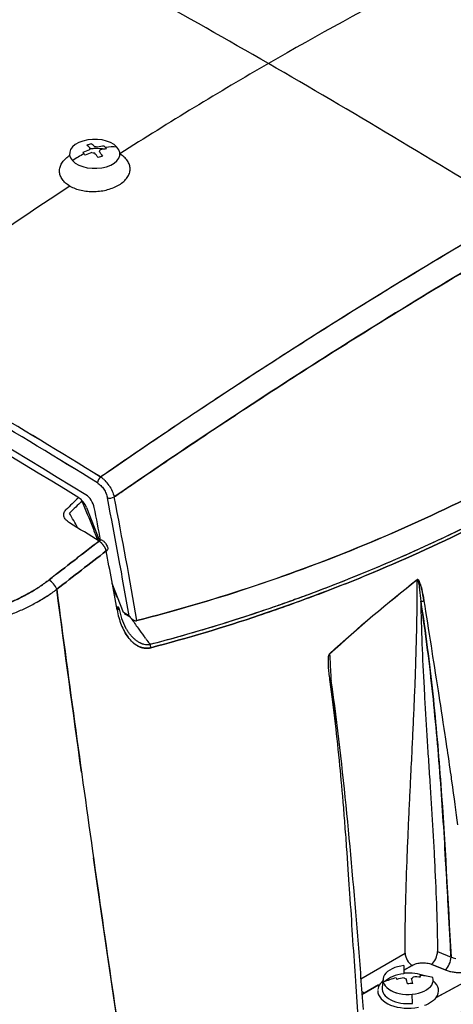
# Model space of a CAD drawing. Units: millimetres. Extents: x 0 to 15750, y 0 to 22275.
# Drawn here: x 3014 to 3100, y 11857 to 12052 of the extents above; entities that cross this region are included whole.
import ezdxf

# ---------------------------------------------------------------- set-up
doc = ezdxf.new("R2010")
doc.units = ezdxf.units.MM
doc.header["$LTSCALE"] = 75
doc.layers.add('Sichtbar (ISO)', color=7, linetype='Continuous', lineweight=25)

msp = doc.modelspace()

# ---------------------------------------------------------------- linework, layer by layer
at = {"layer": 'Sichtbar (ISO)'}
for p, q in [((3027.52, 11955.17), (3030.08, 11948.56)), ((3030.13, 11948.44), (3030.13, 11948.44)), ((3034.86, 11934.39), (3032.62, 11940.17)), ((3035.94, 11933.76), (3034.86, 11934.39)), ((3036.12, 11933.52), (3035.03, 11934.15)), ((3075.97, 11918.15), (3075.97, 11918.15)), ((3081.68, 11862.07), (3090.42, 11867.11)), ((3081.68, 11862.07), (3090.42, 11867.11)), ((3096.81, 11867.44), (3099.49, 11866.35)), ((3096.81, 11867.44), (3099.49, 11866.35)), ((3090.2, 11864.66), (3090.17, 11863.06)), ((3090.18, 11863.76), (3091.83, 11864.71)), ((3091.83, 11864.71), (3090.18, 11863.76)), ((3095.67, 11864.9), (3098.35, 11863.82)), ((3098.35, 11863.82), (3095.67, 11864.9)), ((3082.36, 11859.24), (3085.16, 11860.86)), ((3085.16, 11860.86), (3082.36, 11859.24)), ((3086.07, 11862.01), (3085.88, 11860.31)), ((3091.88, 11857.19), (3091.85, 11859))]:
    msp.add_line(p, q, dxfattribs=at)
for centre, major_axis, ratio, start_param, end_param in [((3063.45, 10409.85), (-1000, 1732.05), 0.57735, 5.497787, 5.532564), ((3063.45, 10409.85), (-1000, 1732.05), 0.57735, 5.497787, 5.532564), ((3083.81, 11725.82), (-355.62, -341.98), 0.540706, 4.210425, 4.283731), ((3083.81, 11725.82), (-355.62, -341.98), 0.540706, 4.210425, 4.283731), ((3043.08, 11702.3), (355.64, 371.6), 0.497471, 1.040609, 1.113803), ((3043.08, 11702.3), (355.64, 371.6), 0.497471, 1.040609, 1.113803), ((3063.45, 10409.85), (1000, -1732.05), 0.57735, 2.321418, 2.356194), ((3063.45, 10409.85), (1000, -1732.05), 0.57735, 2.321418, 2.356194), ((3029.15, 12025.01), (-4.97, 0), 0.57735, 3.628034, 6.769626), ((3029.15, 12025.01), (4.97, 0), 0.57735, 3.628034, 6.769626), ((3028.91, 12015.61), (9.46, 8.66), 0.721785, 1.057679, 1.173561), ((3030.61, 12015.02), (2.67, 12.06), 0.903562, 0.429841, 0.513248), ((3028.7, 12015.2), (-3.75, 12.27), 0.381698, 5.679545, 5.795428), ((3029.15, 12025.79), (-1.05, 0), 0.57735, 5.713669, 6.254787), ((3029.61, 12015.48), (3.75, -12.27), 0.381698, 2.537953, 2.653835), ((3029.15, 12025.79), (1.05, 0), 0.57735, 1.00128, 1.542398), ((3028.91, 12015.61), (9.46, 8.66), 0.721785, 0.799726, 0.915608), ((3029.15, 12025.79), (1.05, 0), 0.57735, 5.713669, 6.254787), ((3029.39, 12015.08), (-9.46, -8.66), 0.721785, 3.941318, 4.057201), ((3026.39, 12015.77), (-1.89, -12.21), 0.599207, 2.694162, 2.735865), ((3029.15, 12015.34), (9.47, 8.67), 0.721785, 0.589309, 0.799498), ((3029.15, 12015.34), (-9.47, -8.67), 0.721785, 3.730902, 3.941091), ((3026.39, 12015.77), (-1.89, -12.21), 0.599207, 2.652458, 2.694162), ((3029.15, 12015.34), (9.47, 8.67), 0.721785, 1.173789, 1.383977), ((3029.15, 12015.34), (-9.47, -8.67), 0.721785, 4.315381, 4.52557), ((3031.91, 12017.46), (-7.51, 9.81), 0.083982, 5.522471, 5.564174), ((3031.91, 12017.46), (-7.51, 9.81), 0.083982, 5.480768, 5.522471), ((3029.39, 12015.08), (-9.46, -8.66), 0.721785, 4.199271, 4.315154), ((3029.15, 12025.79), (-1.05, 0), 0.57735, 1.00128, 1.542398), ((3028.7, 12015.2), (-3.75, 12.27), 0.381698, 5.421592, 5.537475), ((3027.69, 12018.21), (-11.01, -5.61), 0.388338, 4.243615, 4.327022), ((3029.61, 12015.48), (3.75, -12.27), 0.381698, 2.28, 2.395882), ((3043.14, 11702.9), (355.45, 371.01), 0.497284, 1.139206, 1.243431), ((3043.14, 11702.9), (355.45, 371.01), 0.497284, 1.139206, 1.243431), ((2982.13, 10356.12), (-997.25, 1727.29), 0.57735, 5.465674, 5.5299), ((2982.98, 10356.61), (995.75, -1724.69), 0.57735, 2.325609, 2.38678), ((2982.73, 10356.57), (-1000, 1732.05), 0.57735, 5.464137, 5.497787), ((2982.83, 10356.58), (-1000.14, 1732.05), 0.57731, 5.464102, 5.497752), ((2982.13, 10356.19), (999.53, -1731.23), 0.57735, 2.322544, 2.356194), ((2982.13, 10356.34), (999.43, -1731.07), 0.57735, 2.322543, 2.356196), ((3030.39, 11960.44), (0.525, 0.851), 0.557599, 0.944748, 2.372463), ((3030.32, 11958.04), (2.06, -3.4), 0.550937, 2.228397, 2.26879), ((3030.32, 11958.04), (2.06, -3.4), 0.551138, 2.147905, 2.228523), ((3030.32, 11958.04), (2.06, -3.4), 0.550994, 1.985952, 2.147837), ((3030.33, 11958.04), (2.06, -3.41), 0.549483, 1.667404, 1.989412), ((3388.54, 11475.5), (-198.42, 582.55), 0.83518, 0.374402, 0.380932), ((3388.11, 11476.26), (-198.03, 580.7), 0.835163, 0.37388, 0.38042), ((3025.99, 11955.03), (1.25, -2.17), 0.57735, 1.308997, 2.325609), ((3027.35, 11955.63), (-1.25, 2.17), 0.57735, 4.172744, 5.465674), ((3032.37, 11957.45), (-0.981, -0.192), 0.416764, 0.688188, 2.184787), ((2485.68, 12111.48), (398.42, -690.09), 0.57735, 1.002235, 1.035113), ((2485.67, 12111.48), (398.43, -690.1), 0.57735, 1.002235, 1.035113), ((2486.31, 12111.89), (398.93, -691.03), 0.577322, 1.000695, 1.035134), ((2486.36, 12111.87), (-398.9, 690.97), 0.577322, 4.142287, 4.176729), ((403.18, 11109.72), (-2583.09, 2145.57), 0.770658, 4.256004, 4.257056), ((2485.61, 12111.51), (-396.19, 686.22), 0.57735, 4.163581, 4.172744), ((2979.87, 10346.66), (-999.29, 1730.83), 0.57735, 5.462293, 5.466429), ((3030.13, 11947.81), (0.526, 0.851), 0.556498, 0.000002, 1.001132), ((3030.11, 11947.01), (-1.11, 1.65), 0.509386, 5.098833, 5.423162), ((3030.1, 11947.01), (-1.11, 1.65), 0.5093, 4.776513, 5.098877), ((3030.12, 11947), (-1.1, 1.66), 0.50676, 4.46227, 4.784837), ((3030.79, 11946.81), (0.982, 0.186), 0.422615, 5.326514, 6.283185), ((2482.13, 12107.58), (-399.98, 692.83), 0.57736, 4.151954, 4.168362), ((3020.4, 11939.47), (1.23, -1.58), 0.420962, 0.961256, 2.247509), ((3020.4, 11939.47), (-1.23, 1.58), 0.420958, 4.102838, 5.389104), ((3092.47, 11941.04), (0.308, -0.394), 0.473199, 0.73731, 0.906337), ((3164.95, 10251.58), (72.12, -1689.39), 0.00961, 3.108814, 3.120145), ((3001.98, 11951.3), (-28.4, -5.64), 0.675976, 2.020588, 2.10698), ((3093.8, 11936.87), (-0.494, -0.077), 0.464049, 0.881758, 2.248098), ((3093.8, 11936.87), (0.494, 0.077), 0.464049, 4.02335, 5.38969), ((3032.93, 11935.15), (0.985, 0.175), 0.434021, 5.331186, 6.9788), ((9895.63, 15589.51), (-6860.56, -3659.03), 0.042767, 6.269298, 6.273783), ((7308.12, 15995.39), (-4271.44, -4067.05), 0.04223, 6.260808, 6.266231), ((3116.77, 12467.99), (344.63, 499.88), 0.647409, 3.784929, 3.784968), ((3037.74, 11934.8), (1.65, -1.92), 0.814051, 4.559902, 4.652309), ((3036.45, 11933.65), (-0.654, 0.74), 0.341631, 1.61824, 1.858826), ((3058, 11945.17), (-30.38, 42.05), 0.473519, 1.51202, 1.558285), ((3036.57, 11933.68), (-0.745, 0.81), 0.406723, 1.767767, 1.986851), ((3036.66, 11933.69), (-0.78, 0.819), 0.452957, 1.914095, 2.134741), ((3036.73, 11933.69), (-0.787, 0.811), 0.497855, 2.078174, 2.309687), ((3036.8, 11933.68), (-0.766, 0.792), 0.545084, 2.267198, 2.518044), ((3036.89, 11933.65), (-0.705, 0.755), 0.600412, 2.488981, 2.766236), ((3036.83, 11933.26), (1.02, -0.16), 0.457869, 5.344909, 5.461032), ((3036.83, 11933.26), (-1.02, 0.16), 0.458127, 2.203388, 2.319613), ((1723.48, 12682.33), (-2000, 0), 0.57735, 2.278557, 2.433832), ((7890.48, 18730.22), (-4852.94, -6802.47), 0.030577, 6.2635, 6.26843), ((3063.42, 11944.71), (-34.83, 44.03), 0.509712, 1.473798, 1.508467), ((3044.54, 11930.73), (-28.5, 37.85), 0.108648, 1.525885, 1.536983), ((3044.55, 11930.76), (-28.25, 37.52), 0.110145, 1.536962, 1.559267), ((3039.58, 11927.71), (0.254, -0.967), 0.605361, 1.147312, 1.803656), ((3039.58, 11927.71), (-0.254, 0.967), 0.605362, 4.288907, 4.945247), ((3075.29, 11920.88), (0.495, 0.069), 0.463023, 5.379847, 6.819699), ((1723.48, 12694.98), (-1996.29, 0), 0.57735, 2.329261, 2.383127), ((2543.64, 12140.82), (-350.19, 720.45), 0.566368, 4.097195, 4.103845), ((1723.48, 12694.98), (-1996.29, 0), 0.57735, 2.329261, 2.356194), ((1723.48, 12692.18), (-1999.79, 0), 0.57735, 2.278652, 2.356194), ((1723.48, 12692.18), (1999.79, 0), 0.57735, 5.420245, 5.497787), ((3091.83, 11866.34), (1, -1.73), 0.57735, 3.953171, 5.497787), ((3095.67, 11866.53), (0.75, 1.85), 0.468323, 3.853711, 5.398327), ((3098.35, 11865.45), (-0.75, -1.85), 0.468323, 0.712118, 2.256734), ((1723.48, 12682.33), (2000, 0), 0.57735, 5.420149, 5.497787), ((3091.02, 11861.83), (-4.97, 0), 0.57735, 4.878674, 8.020267), ((3101.24, 11867.82), (3.02, -0.13), 0.609322, 4.293929, 4.463283), ((3091.02, 11860.12), (-5.15, 0), 0.57735, 4.878674, 5.802476), ((3091.02, 11859.71), (-6, 0), 0.57735, 4.132935, 4.854687), ((3091.02, 11862.61), (1.05, 0), 0.57735, 5.393513, 5.934631), ((3091.11, 11851.87), (-12.32, -3.58), 0.805234, 4.295531, 4.411414), ((3087.94, 11853.14), (-3.72, -11.78), 0.378559, 2.584256, 2.62596), ((3091.02, 11852.17), (-12.33, -3.58), 0.805234, 4.085115, 4.295303), ((3091.02, 11859.71), (-6, 0), 0.57735, 5.886808, 6.224226), ((3091.02, 11861.83), (-4.97, 0), 0.57735, 0.166285, 3.307878), ((3091.02, 11852.17), (-12.33, -3.58), 0.805234, 4.669594, 4.879783), ((3094.1, 11853.74), (-5.61, 11.01), 0.136665, 0.621749, 0.663452), ((3091.11, 11851.87), (-12.32, -3.58), 0.805234, 4.553484, 4.669367), ((3091.02, 11862.61), (-1.05, 0), 0.57735, 0.681124, 1.222242), ((3090.52, 11852.12), (-1.24, 12.77), 0.135146, 5.474225, 5.590108), ((3090.51, 11855.22), (-12.18, -2.06), 0.463019, 4.517613, 4.60102), ((3091.53, 11852.22), (1.24, -12.77), 0.135146, 2.332633, 2.448515), ((3091.02, 11859.71), (6, 0), 0.57735, 5.880465, 6.881359), ((3082.36, 11860.87), (-1, 1.73), 0.57735, 2.001782, 2.356194), ((3091.02, 11859.71), (-6, 0), 0.57735, 0, 1.917251), ((3091.02, 11860.12), (-5.15, 0), 0.57735, 6.221282, 8.020267)]:
    msp.add_ellipse(centre, major_axis=major_axis, ratio=ratio, start_param=start_param, end_param=end_param, dxfattribs=at)
for points in [[(3028.2, 12026.04), (3028.48, 12026.07), (3028.76, 12026.09), (3029.04, 12026.1)], [(3022.66, 12023.16), (3022.82, 12023.43), (3023.02, 12023.68), (3023.26, 12023.92)], [(3023.26, 12023.92), (3023.49, 12024.16), (3023.76, 12024.39), (3024.07, 12024.6)], [(3024.07, 12024.6), (3024.12, 12024.63), (3024.16, 12024.66), (3024.21, 12024.7)], [(3034.96, 12024.38), (3034.71, 12024.6), (3034.43, 12024.8), (3034.12, 12024.98)], [(3035.61, 12023.65), (3035.44, 12023.91), (3035.22, 12024.15), (3034.96, 12024.38)], [(3036.01, 12022.85), (3035.92, 12023.13), (3035.79, 12023.39), (3035.61, 12023.65)], [(3035.99, 12021.16), (3036.09, 12021.44), (3036.14, 12021.72), (3036.14, 12022.01)], [(3036.14, 12022.01), (3036.14, 12022.29), (3036.1, 12022.57), (3036.01, 12022.85)], [(3023.39, 12019.25), (3023.14, 12019.47), (3022.93, 12019.71), (3022.76, 12019.95)], [(3034.88, 12019.56), (3035.15, 12019.81), (3035.38, 12020.06), (3035.56, 12020.33)], [(3035.56, 12020.33), (3035.75, 12020.6), (3035.89, 12020.87), (3035.99, 12021.16)], [(3024.25, 12018.65), (3023.93, 12018.83), (3023.65, 12019.03), (3023.39, 12019.25)], [(3024.25, 12018.65), (3024.57, 12018.46), (3024.91, 12018.3), (3025.28, 12018.16)], [(3025.28, 12018.16), (3025.66, 12018.02), (3026.05, 12017.9), (3026.46, 12017.81)], [(3031.7, 12017.95), (3032.12, 12018.06), (3032.51, 12018.2), (3032.89, 12018.36)], [(3032.89, 12018.36), (3033.28, 12018.51), (3033.63, 12018.69), (3033.96, 12018.89)], [(3033.96, 12018.89), (3034.3, 12019.1), (3034.61, 12019.32), (3034.88, 12019.56)], [(3026.46, 12017.81), (3026.88, 12017.72), (3027.3, 12017.65), (3027.74, 12017.61)], [(3027.74, 12017.61), (3028.18, 12017.57), (3028.62, 12017.56), (3029.07, 12017.57)], [(3029.07, 12017.57), (3029.52, 12017.58), (3029.96, 12017.62), (3030.4, 12017.68)], [(3030.4, 12017.68), (3030.85, 12017.74), (3031.28, 12017.83), (3031.7, 12017.95)], [(3112.62, 12013.47), (3085.44, 11997.78), (3057.87, 11980.23), (3030.31, 11961.17)], [(3030.31, 11961.17), (3030.32, 11961.17), (3030.35, 11961.15), (3030.43, 11961.1)], [(3031.99, 11959.49), (3032.22, 11959.16), (3032.43, 11958.78), (3032.61, 11958.38)], [(3032.61, 11958.38), (3032.75, 11958.05), (3032.9, 11957.65), (3033, 11957.23)], [(3025.92, 11957.09), (3025.93, 11957.09), (3025.93, 11957.1), (3025.94, 11957.1)], [(3020.14, 11940.86), (3023.42, 11943.42), (3026.71, 11945.97), (3030.02, 11948.52)], [(3030.02, 11948.52), (3026.73, 11945.99), (3023.44, 11943.43), (3020.14, 11940.86)], [(3031.42, 11946.57), (3028.17, 11944.07), (3024.91, 11941.54), (3021.65, 11938.99)], [(3021.65, 11938.99), (3024.91, 11941.54), (3028.17, 11944.07), (3031.42, 11946.57)], [(3031.42, 11946.57), (3031.36, 11946.79), (3031.27, 11946.99), (3031.2, 11947.13)], [(3075.51, 11926.26), (3081.14, 11931.41), (3086.91, 11936.3), (3092.81, 11940.92)], [(3092.83, 11940.85), (3086.93, 11936.23), (3081.16, 11931.35), (3075.53, 11926.2)], [(3092.81, 11940.92), (3092.88, 11940.97), (3092.97, 11940.94), (3093.06, 11940.83)], [(3093.06, 11940.83), (3093.1, 11940.77), (3093.15, 11940.7), (3093.2, 11940.6)], [(3026.54, 11902.89), (3024.9, 11914.71), (3023.27, 11926.75), (3021.65, 11938.99)], [(3033.73, 11937.3), (3033.45, 11937.76), (3033.16, 11938.22), (3032.89, 11938.69)], [(3093.41, 11940.09), (3093.51, 11939.79), (3093.61, 11939.43), (3093.71, 11939)], [(3093.71, 11939), (3093.86, 11938.36), (3094, 11937.61), (3094.14, 11936.74)], [(3094.14, 11936.74), (3094.58, 11933.91), (3095.04, 11930.93), (3095.54, 11927.8)], [(3033.77, 11935.04), (3033.73, 11935.22), (3033.68, 11935.39), (3033.64, 11935.56)], [(3035.03, 11934.15), (3035.07, 11934.16), (3035.12, 11934.18), (3035.17, 11934.19)], [(3036.08, 11933.57), (3036.08, 11933.57), (3036.13, 11933.51), (3036.23, 11933.39)], [(3035.75, 11929.52), (3035.48, 11929.87), (3035.23, 11930.26), (3035, 11930.68)], [(3036.64, 11928.53), (3036.33, 11928.82), (3036.03, 11929.15), (3035.75, 11929.52)], [(3037.69, 11927.79), (3037.33, 11927.98), (3036.98, 11928.23), (3036.64, 11928.53)], [(3039.15, 11929.34), (3039.08, 11929.43), (3038.98, 11929.57), (3038.85, 11929.74)], [(3038.28, 11927.54), (3038.08, 11927.61), (3037.89, 11927.69), (3037.69, 11927.79)], [(3038.9, 11927.38), (3038.7, 11927.41), (3038.49, 11927.47), (3038.28, 11927.54)], [(3039.55, 11927.35), (3039.34, 11927.34), (3039.12, 11927.35), (3038.9, 11927.38)], [(3040.22, 11927.45), (3040, 11927.39), (3039.78, 11927.36), (3039.55, 11927.35)], [(3095.54, 11927.8), (3095.96, 11925.09), (3096.43, 11922.14), (3096.92, 11918.96)], [(3075.28, 11924.78), (3075.28, 11925.05), (3075.29, 11925.29), (3075.3, 11925.5)], [(3075.33, 11923.39), (3075.3, 11923.91), (3075.28, 11924.38), (3075.28, 11924.78)], [(3075.3, 11925.5), (3075.32, 11925.66), (3075.34, 11925.8), (3075.36, 11925.91)], [(3075.36, 11925.91), (3075.4, 11926.09), (3075.45, 11926.2), (3075.51, 11926.26)], [(3075.63, 11920.74), (3075.49, 11921.72), (3075.39, 11922.61), (3075.33, 11923.39)], [(3075.63, 11920.74), (3076.01, 11917.97), (3076.36, 11915.2), (3076.68, 11912.42)], [(3076.68, 11912.42), (3076.34, 11915.34), (3075.99, 11918.12), (3075.63, 11920.74)], [(3075.74, 11920.82), (3075.73, 11920.9), (3075.72, 11920.97), (3075.7, 11921.05)], [(3096.92, 11918.96), (3097.3, 11916.52), (3097.76, 11913.6), (3098.27, 11910.22)], [(3077.56, 11904.09), (3077.27, 11907.09), (3076.97, 11909.86), (3076.68, 11912.42)], [(3078.3, 11895.8), (3078.04, 11898.97), (3077.79, 11901.74), (3077.56, 11904.09)], [(3099.59, 11901.15), (3100.06, 11897.81), (3100.44, 11894.93), (3100.75, 11892.48)], [(3078.62, 11891.69), (3078.51, 11893.12), (3078.4, 11894.5), (3078.3, 11895.8)], [(3079.53, 11878.91), (3079.38, 11881.18), (3079.2, 11883.87), (3078.97, 11887.01)], [(3099.49, 11866.35), (3099.7, 11866.26), (3099.85, 11866.21), (3099.94, 11866.18)], [(3081.19, 11854.58), (3080.99, 11857.13), (3080.8, 11859.81), (3080.61, 11862.62)], [(3086.03, 11861.65), (3085.81, 11861.45), (3085.64, 11861.25), (3085.49, 11861.05)], [(3095.27, 11857.23), (3094.95, 11857.05), (3094.61, 11856.89), (3094.24, 11856.77)], [(3096, 11857.75), (3095.78, 11857.56), (3095.54, 11857.39), (3095.27, 11857.23)], [(3096.54, 11858.35), (3096.4, 11858.15), (3096.21, 11857.95), (3096, 11857.75)]]:
    msp.add_open_spline(points, degree=3, dxfattribs=at)
for points, knots in [([(3029.04, 12026.1), (3029.5, 12026.12), (3029.96, 12026.11), (3030.42, 12026.07), (3030.69, 12026.05), (3030.96, 12026.02), (3031.22, 12025.97)], [0.5, 0.5, 0.5, 0.5, 0.625, 0.625, 0.625, 0.6988517, 0.6988517, 0.6988517, 0.6988517]), ([(3022.2, 12021.53), (3022.19, 12021.81), (3022.23, 12022.08), (3022.31, 12022.36), (3022.38, 12022.63), (3022.5, 12022.9), (3022.66, 12023.16)], [0.5, 0.5, 0.5, 0.5, 0.625, 0.625, 0.625, 0.75, 0.75, 0.75, 0.75]), ([(3022.76, 12019.95), (3022.58, 12020.2), (3022.45, 12020.46), (3022.35, 12020.72), (3022.26, 12020.99), (3022.21, 12021.26), (3022.2, 12021.53)], [0.25, 0.25, 0.25, 0.25, 0.375, 0.375, 0.375, 0.5, 0.5, 0.5, 0.5]), ([(3112.62, 12013.47), (3105.81, 12009.54), (3098.98, 12005.5), (3090.4, 12000.29), (3088.68, 11999.24), (3085.24, 11997.12), (3083.52, 11996.06), (3078.35, 11992.84), (3074.9, 11990.67), (3067.98, 11986.27), (3064.51, 11984.04), (3059.31, 11980.66), (3057.57, 11979.52), (3054.09, 11977.24), (3052.35, 11976.09), (3047.13, 11972.62), (3043.64, 11970.28), (3038.4, 11966.72), (3036.66, 11965.53), (3034.04, 11963.74), (3033.16, 11963.13), (3031.63, 11962.08), (3030.97, 11961.63), (3030.31, 11961.17)], [0.1814564, 0.1814564, 0.1814564, 0.1814564, 0.2101289, 0.2101289, 0.2172971, 0.2172971, 0.2244652, 0.2244652, 0.2388014, 0.2388014, 0.2531377, 0.2531377, 0.2603058, 0.2603058, 0.2674739, 0.2674739, 0.2818102, 0.2818102, 0.2889783, 0.2889783, 0.2925624, 0.2925624, 0.2952551, 0.2952551, 0.2952551, 0.2952551]), ([(3115.25, 12009.52), (3108.51, 12005.63), (3101.74, 12001.62), (3094.93, 11997.48), (3088.12, 11993.35), (3081.28, 11989.1), (3074.42, 11984.74), (3067.56, 11980.38), (3060.67, 11975.9), (3053.77, 11971.31), (3046.86, 11966.73), (3039.94, 11962.03), (3033, 11957.23)], [0, 0, 0, 0, 0.25, 0.25, 0.25, 0.5, 0.5, 0.5, 0.75, 0.75, 0.75, 1, 1, 1, 1]), ([(3033, 11957.23), (3033.7, 11957.72), (3034.41, 11958.21), (3035.11, 11958.69), (3035.99, 11959.29), (3036.86, 11959.89), (3037.73, 11960.49), (3039.47, 11961.69), (3041.22, 11962.88), (3042.96, 11964.06), (3046.44, 11966.42), (3049.92, 11968.76), (3053.4, 11971.07), (3055.13, 11972.22), (3056.87, 11973.37), (3058.6, 11974.51), (3060.34, 11975.65), (3062.07, 11976.78), (3063.8, 11977.91), (3067.26, 11980.16), (3070.72, 11982.39), (3074.17, 11984.58), (3077.62, 11986.78), (3081.07, 11988.94), (3084.51, 11991.08), (3086.23, 11992.15), (3087.94, 11993.21), (3089.66, 11994.27), (3091.38, 11995.32), (3093.09, 11996.37), (3094.8, 11997.41), (3101.65, 12001.57), (3108.47, 12005.61), (3115.25, 12009.52)], [0, 0, 0, 0, 0.0254375, 0.0254375, 0.0254375, 0.056875, 0.056875, 0.056875, 0.11975, 0.11975, 0.11975, 0.2455, 0.2455, 0.2455, 0.308375, 0.308375, 0.308375, 0.37125, 0.37125, 0.37125, 0.497, 0.497, 0.497, 0.62275, 0.62275, 0.62275, 0.685625, 0.685625, 0.685625, 0.7485, 0.7485, 0.7485, 1, 1, 1, 1]), ([(3037.47, 11932.81), (3044.89, 11934.7), (3052.24, 11936.85), (3059.51, 11939.26), (3066.78, 11941.66), (3073.97, 11944.32), (3081.09, 11947.23), (3088.2, 11950.14), (3095.24, 11953.3), (3102.2, 11956.72), (3109.17, 11960.14), (3116.05, 11963.81), (3122.84, 11967.73)], [0, 0, 0, 0, 0.25, 0.25, 0.25, 0.5, 0.5, 0.5, 0.75, 0.75, 0.75, 1, 1, 1, 1]), ([(3122.84, 11967.73), (3109.28, 11959.9), (3095.33, 11953.05), (3081.07, 11947.22), (3066.8, 11941.39), (3052.25, 11936.58), (3037.47, 11932.81)], [0, 0, 0, 0, 0.5, 0.5, 0.5, 1, 1, 1, 1]), ([(3123.37, 11962.46), (3120.06, 11960.55), (3116.73, 11958.7), (3111.69, 11956), (3110.01, 11955.12), (3106.63, 11953.39), (3104.94, 11952.53), (3096.44, 11948.35), (3089.57, 11945.24), (3080.88, 11941.65), (3079.13, 11940.95), (3075.64, 11939.57), (3073.88, 11938.9), (3068.62, 11936.93), (3065.09, 11935.68), (3054.46, 11932.1), (3047.31, 11929.97), (3040.09, 11928.08)], [-0.1123489, -0.1123489, -0.1123489, -0.1123489, -0.0983053, -0.0983053, -0.0912835, -0.0912835, -0.0842617, -0.0842617, -0.0561745, -0.0561745, -0.0491526, -0.0491526, -0.0421308, -0.0421308, -0.0280872, -0.0280872, 0, 0, 0, 0]), ([(3123.37, 11962.46), (3116.09, 11958.25), (3109.36, 11954.71), (3103.24, 11951.7), (3100.46, 11950.32), (3097.66, 11948.99), (3094.85, 11947.7), (3093.69, 11947.17), (3092.53, 11946.64), (3091.37, 11946.12), (3088.46, 11944.83), (3085.55, 11943.58), (3082.61, 11942.37), (3076.51, 11939.85), (3071.82, 11938.11), (3068.61, 11936.95), (3067.6, 11936.58), (3066.53, 11936.2), (3065.4, 11935.81), (3063.21, 11935.04), (3060.81, 11934.23), (3058.19, 11933.38), (3058.09, 11933.35), (3057.99, 11933.31), (3057.89, 11933.28), (3055.54, 11932.52), (3053.03, 11931.74), (3050.34, 11930.94), (3047.17, 11930), (3043.75, 11929.04), (3040.09, 11928.08)], [0, 0, 0, 0, 0.25, 0.25, 0.25, 0.352375, 0.352375, 0.352375, 0.394631, 0.394631, 0.394631, 0.5, 0.5, 0.5, 0.666667, 0.666667, 0.666667, 0.715911, 0.715911, 0.715911, 0.81133, 0.81133, 0.81133, 0.814976, 0.814976, 0.814976, 0.899851, 0.899851, 0.899851, 1, 1, 1, 1]), ([(3040.22, 11927.45), (3047.44, 11929.34), (3054.6, 11931.48), (3065.24, 11935.06), (3068.77, 11936.32), (3074.05, 11938.29), (3075.8, 11938.96), (3079.3, 11940.34), (3081.05, 11941.04), (3089.75, 11944.64), (3096.63, 11947.75), (3105.14, 11951.94), (3106.83, 11952.8), (3110.22, 11954.53), (3111.9, 11955.42), (3116.94, 11958.11), (3120.28, 11959.97), (3123.6, 11961.88)], [0, 0, 0, 0, 0.0280872, 0.0280872, 0.0421308, 0.0421308, 0.0491526, 0.0491526, 0.0561745, 0.0561745, 0.0842617, 0.0842617, 0.0912835, 0.0912835, 0.0983053, 0.0983053, 0.1123489, 0.1123489, 0.1123489, 0.1123489]), ([(3123.6, 11961.88), (3116.97, 11958.05), (3110.25, 11954.46), (3103.44, 11951.1), (3096.64, 11947.75), (3089.75, 11944.64), (3082.79, 11941.76), (3075.83, 11938.89), (3068.8, 11936.26), (3061.69, 11933.87), (3054.6, 11931.48), (3047.44, 11929.34), (3040.22, 11927.45)], [0, 0, 0, 0, 0.25, 0.25, 0.25, 0.5, 0.5, 0.5, 0.75, 0.75, 0.75, 1, 1, 1, 1]), ([(3029.69, 11960.03), (3029.8, 11959.96), (3029.91, 11959.88), (3030.02, 11959.79), (3030.14, 11959.7), (3030.24, 11959.6), (3030.35, 11959.49), (3030.46, 11959.38), (3030.56, 11959.27), (3030.66, 11959.15), (3030.76, 11959.02), (3030.85, 11958.9), (3030.94, 11958.76), (3031.03, 11958.63), (3031.11, 11958.49), (3031.18, 11958.35), (3031.26, 11958.21), (3031.33, 11958.06), (3031.39, 11957.92), (3031.45, 11957.77), (3031.5, 11957.63), (3031.55, 11957.48), (3031.59, 11957.33), (3031.63, 11957.19), (3031.66, 11957.04)], [0, 0, 0, 0, 0.125, 0.125, 0.125, 0.25, 0.25, 0.25, 0.375, 0.375, 0.375, 0.5, 0.5, 0.5, 0.625, 0.625, 0.625, 0.75, 0.75, 0.75, 0.875, 0.875, 0.875, 1, 1, 1, 1]), ([(3026.63, 11956.45), (3027.34, 11954.7), (3028.04, 11952.94), (3028.75, 11951.17), (3029.09, 11950.34), (3029.42, 11949.51), (3029.76, 11948.68)], [0.00056336, 0.00056336, 0.00056336, 0.00056336, 0.006394888, 0.006394888, 0.006394888, 0.009134782, 0.009134782, 0.009134782, 0.009134782]), ([(3024.18, 11952.11), (3024.05, 11952.19), (3023.94, 11952.27), (3023.83, 11952.36), (3023.72, 11952.44), (3023.63, 11952.54), (3023.54, 11952.63), (3023.45, 11952.73), (3023.37, 11952.83), (3023.3, 11952.94), (3023.23, 11953.04), (3023.18, 11953.15), (3023.14, 11953.27), (3023.09, 11953.38), (3023.06, 11953.5), (3023.05, 11953.62), (3023.04, 11953.74), (3023.04, 11953.86), (3023.06, 11953.98), (3023.09, 11954.11), (3023.13, 11954.23), (3023.19, 11954.35), (3023.26, 11954.47), (3023.34, 11954.58), (3023.45, 11954.68)], [0, 0, 0, 0, 0.125, 0.125, 0.125, 0.25, 0.25, 0.25, 0.375, 0.375, 0.375, 0.5, 0.5, 0.5, 0.625, 0.625, 0.625, 0.75, 0.75, 0.75, 0.875, 0.875, 0.875, 1, 1, 1, 1]), ([(3030.02, 11948.52), (3030.09, 11948.47), (3030.17, 11948.41), (3030.28, 11948.32), (3030.32, 11948.29), (3030.39, 11948.22), (3030.43, 11948.19), (3030.54, 11948.08), (3030.61, 11948.01), (3030.71, 11947.89), (3030.75, 11947.85), (3030.81, 11947.76), (3030.85, 11947.72), (3030.94, 11947.59), (3031, 11947.5), (3031.08, 11947.36), (3031.11, 11947.32), (3031.16, 11947.22), (3031.18, 11947.18), (3031.25, 11947.04), (3031.29, 11946.94), (3031.36, 11946.76), (3031.4, 11946.66), (3031.42, 11946.57)], [-0.001286105, -0.001286105, -0.001286105, -0.001286105, -0.001125342, -0.001125342, -0.00104496, -0.00104496, -0.000964579, -0.000964579, -0.000803816, -0.000803816, -0.000723434, -0.000723434, -0.000643053, -0.000643053, -0.000482289, -0.000482289, -0.000401908, -0.000401908, -0.000321526, -0.000321526, -0.000160763, -0.000160763, 0, 0, 0, 0]), ([(3030.66, 11948.66), (3030.84, 11948.55), (3031, 11948.41), (3031.22, 11948.16), (3031.29, 11948.07), (3031.37, 11947.96), (3031.39, 11947.93), (3031.41, 11947.9), (3031.41, 11947.9), (3031.42, 11947.88), (3031.43, 11947.87), (3031.46, 11947.82), (3031.48, 11947.77), (3031.57, 11947.61), (3031.63, 11947.48), (3031.72, 11947.23), (3031.75, 11947.11), (3031.77, 11946.99)], [0, 0, 0, 0, 0.0666273, 0.0666273, 0.1003849, 0.1003849, 0.1087593, 0.1087593, 0.1103291, 0.1103291, 0.115039, 0.115039, 0.129176, 0.129176, 0.1717828, 0.1717828, 0.2092462, 0.2092462, 0.2092462, 0.2092462]), ([(2986.45, 11935.92), (2987.05, 11935.64), (2987.68, 11935.38), (2988.32, 11935.14), (2988.96, 11934.91), (2989.62, 11934.7), (2990.3, 11934.51), (2990.98, 11934.32), (2991.67, 11934.16), (2992.38, 11934.03), (2993.09, 11933.89), (2993.82, 11933.78), (2994.56, 11933.7), (2995.29, 11933.62), (2996.03, 11933.56), (2996.78, 11933.53), (2997.53, 11933.49), (2998.29, 11933.49), (2999.05, 11933.5), (2999.81, 11933.52), (3000.58, 11933.57), (3001.35, 11933.64), (3002.12, 11933.71), (3002.89, 11933.8), (3003.65, 11933.92), (3004.42, 11934.04), (3005.18, 11934.18), (3005.93, 11934.34), (3006.69, 11934.51), (3007.44, 11934.7), (3008.18, 11934.91), (3008.93, 11935.12), (3009.66, 11935.35), (3010.39, 11935.61), (3011.12, 11935.86), (3011.83, 11936.14), (3012.53, 11936.43), (3013.23, 11936.73), (3013.91, 11937.04), (3014.58, 11937.38), (3015.25, 11937.71), (3015.9, 11938.06), (3016.54, 11938.43), (3017.18, 11938.8), (3017.8, 11939.19), (3018.4, 11939.59), (3019, 11940), (3019.58, 11940.42), (3020.14, 11940.86)], [0, 0, 0, 0, 0.0625, 0.0625, 0.0625, 0.125, 0.125, 0.125, 0.1875, 0.1875, 0.1875, 0.25, 0.25, 0.25, 0.3125, 0.3125, 0.3125, 0.375, 0.375, 0.375, 0.4375, 0.4375, 0.4375, 0.5, 0.5, 0.5, 0.5625, 0.5625, 0.5625, 0.625, 0.625, 0.625, 0.6875, 0.6875, 0.6875, 0.75, 0.75, 0.75, 0.8125, 0.8125, 0.8125, 0.875, 0.875, 0.875, 0.9375, 0.9375, 0.9375, 1, 1, 1, 1]), ([(3020.14, 11940.86), (3019.58, 11940.42), (3019, 11939.99), (3018.24, 11939.48), (3018.09, 11939.38), (3017.78, 11939.18), (3017.62, 11939.08), (3017.15, 11938.79), (3016.83, 11938.6), (3015.87, 11938.04), (3015.21, 11937.69), (3013.87, 11937.02), (3013.18, 11936.71), (3011.77, 11936.12), (3011.06, 11935.84), (3010.14, 11935.52), (3009.95, 11935.46), (3009.58, 11935.33), (3009.4, 11935.27), (3008.84, 11935.1), (3008.47, 11934.99), (3007.34, 11934.67), (3006.59, 11934.48), (3005.07, 11934.16), (3004.31, 11934.02), (3003.15, 11933.84), (3002.77, 11933.79), (3002.18, 11933.72), (3001.99, 11933.7), (3001.6, 11933.66), (3001.41, 11933.64), (3000.44, 11933.56), (2999.67, 11933.52), (2998.14, 11933.49), (2997.38, 11933.5), (2995.88, 11933.57), (2995.13, 11933.63), (2994.21, 11933.74), (2994.02, 11933.76), (2993.66, 11933.82), (2993.47, 11933.84), (2992.93, 11933.93), (2992.56, 11933.99), (2991.5, 11934.2), (2990.8, 11934.37), (2989.45, 11934.75), (2988.79, 11934.96), (2987.83, 11935.32), (2987.51, 11935.45), (2987.05, 11935.65), (2986.89, 11935.72), (2986.66, 11935.82), (2986.58, 11935.86), (2986.5, 11935.9), (2986.49, 11935.9), (2986.47, 11935.91), (2986.47, 11935.91), (2986.46, 11935.92), (2986.46, 11935.92), (2986.45, 11935.92)], [-0.03695276, -0.03695276, -0.03695276, -0.03695276, -0.03462936, -0.03462936, -0.03404851, -0.03404851, -0.03346765, -0.03346765, -0.03230595, -0.03230595, -0.02998255, -0.02998255, -0.02765914, -0.02765914, -0.02533574, -0.02533574, -0.02475489, -0.02475489, -0.02417403, -0.02417403, -0.02301233, -0.02301233, -0.02068893, -0.02068893, -0.01836552, -0.01836552, -0.01720382, -0.01720382, -0.01662297, -0.01662297, -0.01604212, -0.01604212, -0.01371871, -0.01371871, -0.01139531, -0.01139531, -0.0090719, -0.0090719, -0.00849105, -0.00849105, -0.0079102, -0.0079102, -0.0067485, -0.0067485, -0.00442509, -0.00442509, -0.00210169, -0.00210169, -0.00093999, -0.00093999, -0.00035913, -0.00035913, -0.00006871, -0.00006871, -0.00003241, -0.00003241, -0.00001425, -0.00001425, -0.00000001, -0.00000001, -0.00000001, -0.00000001]), ([(3090.42, 11867.11), (3090.42, 11869.99), (3090.46, 11873.02), (3090.53, 11876.05), (3090.6, 11879.07), (3090.69, 11882.14), (3090.81, 11885.31), (3090.87, 11886.9), (3090.93, 11888.44), (3091, 11889.97), (3091.06, 11891.5), (3091.13, 11893.05), (3091.2, 11894.55), (3091.27, 11896.06), (3091.35, 11897.61), (3091.41, 11898.88), (3091.47, 11900.14), (3091.55, 11901.69), (3091.65, 11903.82), (3091.76, 11905.95), (3091.83, 11907.5), (3091.9, 11908.93), (3091.97, 11910.36), (3092.04, 11911.91), (3092.11, 11913.43), (3092.18, 11914.94), (3092.25, 11916.49), (3092.31, 11918.02), (3092.37, 11919.55), (3092.43, 11921.09), (3092.49, 11922.67), (3092.6, 11925.84), (3092.69, 11928.9), (3092.75, 11931.93), (3092.81, 11934.95), (3092.84, 11937.98), (3092.83, 11940.85)], [0.4044017, 0.4044017, 0.4044017, 0.4044017, 0.4288163, 0.4288163, 0.4288163, 0.4532308, 0.4532308, 0.4532308, 0.4654381, 0.4654381, 0.4654381, 0.4776454, 0.4776454, 0.4776454, 0.4898527, 0.4898527, 0.4898527, 0.50206, 0.50206, 0.50206, 0.5142672, 0.5142672, 0.5142672, 0.5264745, 0.5264745, 0.5264745, 0.5386818, 0.5386818, 0.5386818, 0.5508891, 0.5508891, 0.5508891, 0.5753036, 0.5753036, 0.5753036, 0.5997182, 0.5997182, 0.5997182, 0.5997182]), ([(3094.14, 11936.74), (3094.02, 11937.5), (3093.88, 11938.26), (3093.69, 11939.09), (3093.67, 11939.18), (3093.62, 11939.37), (3093.59, 11939.46), (3093.52, 11939.73), (3093.47, 11939.91), (3093.35, 11940.27), (3093.28, 11940.44), (3093.16, 11940.68), (3093.11, 11940.76), (3093.03, 11940.86), (3093, 11940.9), (3092.94, 11940.93), (3092.92, 11940.94), (3092.88, 11940.95), (3092.87, 11940.94), (3092.84, 11940.93), (3092.82, 11940.92), (3092.81, 11940.92)], [-0.005309757, -0.005309757, -0.005309757, -0.005309757, -0.002650793, -0.002650793, -0.002318422, -0.002318422, -0.001986052, -0.001986052, -0.00132131, -0.00132131, -0.000656569, -0.000656569, -0.000324199, -0.000324199, -0.000158013, -0.000158013, -0.000074921, -0.000074921, -0.000033374, -0.000033374, 0.000008172, 0.000008172, 0.000008172, 0.000008172]), ([(3092.83, 11940.85), (3092.83, 11940.86), (3092.84, 11940.86), (3092.86, 11940.86), (3092.86, 11940.86), (3092.88, 11940.85), (3092.89, 11940.84), (3092.92, 11940.79), (3092.94, 11940.75), (3092.98, 11940.64), (3093, 11940.55), (3093.06, 11940.3), (3093.1, 11940.12), (3093.16, 11939.77), (3093.18, 11939.59), (3093.22, 11939.31), (3093.23, 11939.22), (3093.26, 11939.04), (3093.27, 11938.95), (3093.37, 11938.13), (3093.44, 11937.39), (3093.51, 11936.64)], [-0.000008172, -0.000008172, -0.000008172, -0.000008172, 0.000033374, 0.000033374, 0.000074921, 0.000074921, 0.000158013, 0.000158013, 0.000324199, 0.000324199, 0.000656569, 0.000656569, 0.00132131, 0.00132131, 0.001986052, 0.001986052, 0.002318422, 0.002318422, 0.002650793, 0.002650793, 0.005309757, 0.005309757, 0.005309757, 0.005309757]), ([(2985.53, 11934.03), (2985.53, 11934.03), (2985.54, 11934.03), (2985.55, 11934.02), (2985.55, 11934.02), (2985.57, 11934.01), (2985.58, 11934.01), (2985.67, 11933.97), (2985.75, 11933.93), (2986, 11933.82), (2986.16, 11933.75), (2986.67, 11933.53), (2987, 11933.4), (2988.04, 11933.01), (2988.74, 11932.78), (2990.19, 11932.37), (2990.94, 11932.2), (2992.08, 11931.97), (2992.47, 11931.9), (2993.05, 11931.8), (2993.25, 11931.77), (2993.64, 11931.72), (2993.84, 11931.69), (2994.83, 11931.57), (2995.63, 11931.5), (2997.24, 11931.42), (2998.05, 11931.4), (2999.69, 11931.42), (3000.51, 11931.46), (3001.55, 11931.54), (3001.76, 11931.56), (3002.17, 11931.6), (3002.38, 11931.62), (3003, 11931.69), (3003.42, 11931.74), (3004.65, 11931.91), (3005.47, 11932.06), (3007.1, 11932.39), (3007.91, 11932.58), (3009.11, 11932.9), (3009.51, 11933.02), (3010.1, 11933.2), (3010.3, 11933.26), (3010.7, 11933.38), (3010.9, 11933.45), (3011.88, 11933.78), (3012.65, 11934.06), (3014.16, 11934.68), (3014.9, 11935), (3016.35, 11935.69), (3017.05, 11936.06), (3018.09, 11936.64), (3018.43, 11936.84), (3018.93, 11937.14), (3019.1, 11937.25), (3019.43, 11937.45), (3019.6, 11937.56), (3020.41, 11938.09), (3021.04, 11938.53), (3021.65, 11938.99)], [0.00000002, 0.00000002, 0.00000002, 0.00000002, 0.00001425, 0.00001425, 0.00003241, 0.00003241, 0.00006871, 0.00006871, 0.00035913, 0.00035913, 0.00093999, 0.00093999, 0.00210169, 0.00210169, 0.00442509, 0.00442509, 0.0067485, 0.0067485, 0.0079102, 0.0079102, 0.00849105, 0.00849105, 0.0090719, 0.0090719, 0.01139531, 0.01139531, 0.01371871, 0.01371871, 0.01604212, 0.01604212, 0.01662297, 0.01662297, 0.01720382, 0.01720382, 0.01836552, 0.01836552, 0.02068893, 0.02068893, 0.02301233, 0.02301233, 0.02417403, 0.02417403, 0.02475489, 0.02475489, 0.02533574, 0.02533574, 0.02765914, 0.02765914, 0.02998255, 0.02998255, 0.03230595, 0.03230595, 0.03346765, 0.03346765, 0.03404851, 0.03404851, 0.03462936, 0.03462936, 0.03695276, 0.03695276, 0.03695276, 0.03695276]), ([(3021.65, 11938.99), (3024.14, 11920.16), (3026.66, 11901.76), (3029.2, 11883.89), (3031.83, 11865.4), (3034.33, 11848.17), (3036.83, 11832.19)], [0, 0, 0, 0, 0.5, 0.5, 0.5, 0.9999997, 0.9999997, 0.9999997, 0.9999997]), ([(3093.51, 11936.64), (3093.56, 11933.94), (3093.64, 11931.07), (3093.75, 11928.23), (3093.86, 11925.39), (3094, 11922.5), (3094.16, 11919.53), (3094.24, 11918.04), (3094.32, 11916.59), (3094.41, 11915.16), (3094.49, 11913.73), (3094.58, 11912.28), (3094.67, 11910.88), (3094.76, 11909.48), (3094.85, 11908.02), (3094.94, 11906.53), (3094.99, 11905.78), (3095.04, 11905.06), (3095.09, 11904.26), (3095.14, 11903.46), (3095.19, 11902.74), (3095.24, 11901.94), (3095.34, 11900.35), (3095.44, 11898.9), (3095.53, 11897.49), (3095.62, 11896.08), (3095.71, 11894.63), (3095.79, 11893.2), (3095.88, 11891.78), (3095.96, 11890.33), (3096.04, 11888.89), (3096.12, 11887.46), (3096.2, 11886.01), (3096.27, 11884.53), (3096.42, 11881.56), (3096.54, 11878.69), (3096.63, 11875.85), (3096.73, 11873), (3096.79, 11870.15), (3096.81, 11867.44)], [0.4117059, 0.4117059, 0.4117059, 0.4117059, 0.4346925, 0.4346925, 0.4346925, 0.457679, 0.457679, 0.457679, 0.4691723, 0.4691723, 0.4691723, 0.4806656, 0.4806656, 0.4806656, 0.4921588, 0.4921588, 0.4921588, 0.4979055, 0.4979055, 0.4979055, 0.5036521, 0.5036521, 0.5036521, 0.5151454, 0.5151454, 0.5151454, 0.5266387, 0.5266387, 0.5266387, 0.5381319, 0.5381319, 0.5381319, 0.5496252, 0.5496252, 0.5496252, 0.5726117, 0.5726117, 0.5726117, 0.5955983, 0.5955983, 0.5955983, 0.5955983]), ([(3099.49, 11866.35), (3099.43, 11867.56), (3099.35, 11868.99), (3099.26, 11870.63), (3099.21, 11871.45), (3099.17, 11872.33), (3099.11, 11873.43), (3099.05, 11874.53), (3098.99, 11875.46), (3098.95, 11876.23), (3098.87, 11877.77), (3098.79, 11879.25), (3098.71, 11880.55), (3098.64, 11881.84), (3098.57, 11883.11), (3098.49, 11884.55), (3098.32, 11887.44), (3098.15, 11890.3), (3097.97, 11893.12), (3097.79, 11895.95), (3097.59, 11898.84), (3097.36, 11901.83), (3096.92, 11907.8), (3096.39, 11913.62), (3095.77, 11919.39), (3095.15, 11925.16), (3094.38, 11931.04), (3093.51, 11936.64)], [0, 0, 0, 0, 0.0625, 0.0625, 0.0625, 0.09375, 0.09375, 0.09375, 0.125, 0.125, 0.125, 0.1875, 0.1875, 0.1875, 0.25, 0.25, 0.25, 0.375, 0.375, 0.375, 0.5, 0.5, 0.5, 0.75, 0.75, 0.75, 1, 1, 1, 1]), ([(3093.51, 11936.64), (3094.46, 11930.51), (3095.24, 11924.42), (3096.52, 11912.31), (3097.04, 11906.28), (3098.31, 11888.91), (3098.86, 11877.64), (3099.49, 11866.35)], [0.00518714, 0.00518714, 0.00518714, 0.00518714, 0.02621256, 0.02621256, 0.04723798, 0.04723798, 0.08713857, 0.08713857, 0.08713857, 0.08713857]), ([(3033.57, 11934.91), (3033.66, 11934.39), (3033.77, 11933.89), (3034.05, 11932.91), (3034.2, 11932.44), (3034.47, 11931.76), (3034.57, 11931.54), (3034.72, 11931.21), (3034.78, 11931.1), (3034.89, 11930.89), (3034.94, 11930.78), (3035.22, 11930.27), (3035.47, 11929.88), (3035.88, 11929.34), (3036.02, 11929.17), (3036.25, 11928.92), (3036.32, 11928.84), (3036.48, 11928.68), (3036.56, 11928.61), (3036.81, 11928.39), (3036.97, 11928.25), (3037.32, 11928), (3037.5, 11927.89), (3037.79, 11927.74), (3037.88, 11927.7), (3038, 11927.64), (3038.03, 11927.63), (3038.08, 11927.61), (3038.1, 11927.6), (3038.18, 11927.58), (3038.23, 11927.56), (3038.3, 11927.53), (3038.33, 11927.52), (3038.38, 11927.51), (3038.4, 11927.5), (3038.48, 11927.48), (3038.53, 11927.46), (3038.69, 11927.42), (3038.79, 11927.4), (3039.11, 11927.35), (3039.32, 11927.34), (3039.6, 11927.35), (3039.66, 11927.35), (3039.77, 11927.36), (3039.83, 11927.37), (3039.94, 11927.39), (3039.99, 11927.4), (3040.08, 11927.41), (3040.11, 11927.42), (3040.15, 11927.43), (3040.16, 11927.43), (3040.19, 11927.44), (3040.19, 11927.44), (3040.2, 11927.44), (3040.21, 11927.44), (3040.21, 11927.45), (3040.22, 11927.45), (3040.22, 11927.45)], [0, 0, 0, 0, 0.00173398, 0.00173398, 0.00346795, 0.00346795, 0.00433494, 0.00433494, 0.00476844, 0.00476844, 0.00520193, 0.00520193, 0.00693591, 0.00693591, 0.0078029, 0.0078029, 0.00823639, 0.00823639, 0.00866989, 0.00866989, 0.00953687, 0.00953687, 0.01040386, 0.01040386, 0.01083736, 0.01083736, 0.01094573, 0.01094573, 0.0110541, 0.0110541, 0.01127085, 0.01127085, 0.01137922, 0.01137922, 0.0114876, 0.0114876, 0.01170435, 0.01170435, 0.01213784, 0.01213784, 0.01300483, 0.01300483, 0.01322158, 0.01322158, 0.01343832, 0.01343832, 0.01365507, 0.01365507, 0.01376344, 0.01376344, 0.01381763, 0.01381763, 0.01384472, 0.01384472, 0.01385827, 0.01385827, 0.01387182, 0.01387182, 0.01387182, 0.01387182]), ([(3033.92, 11935.33), (3034.17, 11933.89), (3034.62, 11932.54), (3035.34, 11931.22), (3035.45, 11931.04), (3035.56, 11930.87)], [0, 0, 0, 0, 0.4924948, 0.4924948, 0.5742599, 0.5742599, 0.5742599, 0.5742599]), ([(3038.46, 11928.24), (3038.44, 11928.25), (3038.42, 11928.25), (3038.4, 11928.26), (3038.38, 11928.27), (3038.36, 11928.28), (3038.33, 11928.29), (3038.29, 11928.31), (3038.24, 11928.33), (3038.19, 11928.35), (3038.17, 11928.37), (3038.15, 11928.38), (3038.12, 11928.39), (3038.1, 11928.4), (3038.08, 11928.41), (3038.06, 11928.42), (3037.97, 11928.47), (3037.88, 11928.52), (3037.79, 11928.57), (3037.62, 11928.67), (3037.45, 11928.79), (3037.28, 11928.92), (3037.12, 11929.05), (3036.96, 11929.18), (3036.81, 11929.33), (3036.73, 11929.41), (3036.65, 11929.48), (3036.58, 11929.56), (3036.5, 11929.64), (3036.43, 11929.72), (3036.36, 11929.8), (3036.21, 11929.97), (3036.08, 11930.14), (3035.94, 11930.32), (3035.81, 11930.5), (3035.69, 11930.68), (3035.56, 11930.87)], [0, 0, 0, 0, 0.0080837, 0.0080837, 0.0080837, 0.0175305, 0.0175305, 0.0175305, 0.0364241, 0.0364241, 0.0364241, 0.045871, 0.045871, 0.045871, 0.0553178, 0.0553178, 0.0553178, 0.0931051, 0.0931051, 0.0931051, 0.1686796, 0.1686796, 0.1686796, 0.2442542, 0.2442542, 0.2442542, 0.2820415, 0.2820415, 0.2820415, 0.3198288, 0.3198288, 0.3198288, 0.3954034, 0.3954034, 0.3954034, 0.470453, 0.470453, 0.470453, 0.470453]), ([(3040.09, 11928.08), (3040.09, 11928.08), (3040.09, 11928.08), (3040.08, 11928.08), (3040.08, 11928.08), (3040.08, 11928.08), (3040.07, 11928.07), (3040.07, 11928.07), (3040.06, 11928.07), (3040.06, 11928.07), (3040.04, 11928.07), (3040.03, 11928.07), (3040.02, 11928.06), (3039.99, 11928.06), (3039.97, 11928.06), (3039.94, 11928.05), (3039.89, 11928.05), (3039.84, 11928.04), (3039.79, 11928.04), (3039.74, 11928.03), (3039.69, 11928.03), (3039.64, 11928.03), (3039.59, 11928.03), (3039.54, 11928.03), (3039.49, 11928.03), (3039.29, 11928.03), (3039.09, 11928.06), (3038.9, 11928.1), (3038.8, 11928.13), (3038.71, 11928.15), (3038.61, 11928.18), (3038.57, 11928.2), (3038.52, 11928.22), (3038.47, 11928.23), (3038.47, 11928.24), (3038.47, 11928.24), (3038.46, 11928.24)], [0, 0, 0, 0, 0.005064, 0.005064, 0.005064, 0.010712, 0.010712, 0.010712, 0.022008, 0.022008, 0.022008, 0.0446, 0.0446, 0.0446, 0.089785, 0.089785, 0.089785, 0.180155, 0.180155, 0.180155, 0.270524, 0.270524, 0.270524, 0.360894, 0.360894, 0.360894, 0.722371, 0.722371, 0.722371, 0.90311, 0.90311, 0.90311, 0.99348, 0.99348, 0.99348, 1, 1, 1, 1]), ([(3075.53, 11926.2), (3075.59, 11924.83), (3075.66, 11923.46), (3075.73, 11922.11), (3075.75, 11921.69), (3075.78, 11921.27), (3075.8, 11920.85)], [0.40010342, 0.40010342, 0.40010342, 0.40010342, 0.41230308, 0.41230308, 0.41230308, 0.41607385, 0.41607385, 0.41607385, 0.41607385]), ([(3075.79, 11920.94), (3078.24, 11903.28), (3079.77, 11885.96), (3081.48, 11864.57), (3081.82, 11860.26), (3082.16, 11855.97)], [0, 0, 0, 0, 6.033317, 6.033317, 7.563269, 7.563269, 7.563269, 7.563269]), ([(3098.27, 11910.22), (3098.41, 11909.26), (3098.62, 11907.84), (3098.9, 11905.95), (3099.26, 11903.51), (3099.48, 11901.91), (3099.59, 11901.15)], [0.375, 0.375, 0.375, 0.375, 0.4375, 0.4375, 0.4375, 0.5, 0.5, 0.5, 0.5]), ([(3036.83, 11832.19), (3036.63, 11833.46), (3036.44, 11834.75), (3035.89, 11838.32), (3035.54, 11840.63), (3034.49, 11847.58), (3033.79, 11852.27), (3031.7, 11866.47), (3030.3, 11876.13), (3028.91, 11885.96)], [-0.15494859, -0.15494859, -0.15494859, -0.15494859, -0.15012006, -0.15012006, -0.14146824, -0.14146824, -0.12416458, -0.12416458, -0.08955728, -0.08955728, -0.08955728, -0.08955728]), ([(3080.61, 11862.62), (3080.43, 11865.17), (3080.25, 11867.88), (3080.06, 11870.75), (3079.9, 11873.25), (3079.73, 11875.97), (3079.53, 11878.91)], [0.125, 0.125, 0.125, 0.125, 0.25, 0.25, 0.25, 0.375, 0.375, 0.375, 0.375]), ([(3091.83, 11864.71), (3091.96, 11864.78), (3092.09, 11864.84), (3092.23, 11864.9), (3092.37, 11864.96), (3092.53, 11865.01), (3092.68, 11865.05), (3092.84, 11865.09), (3093, 11865.13), (3093.17, 11865.15), (3093.34, 11865.18), (3093.51, 11865.2), (3093.69, 11865.21), (3093.86, 11865.22), (3094.03, 11865.22), (3094.21, 11865.21), (3094.38, 11865.2), (3094.55, 11865.18), (3094.72, 11865.16), (3094.89, 11865.13), (3095.05, 11865.09), (3095.21, 11865.05), (3095.37, 11865.01), (3095.52, 11864.96), (3095.67, 11864.9)], [0, 0, 0, 0, 0.125, 0.125, 0.125, 0.25, 0.25, 0.25, 0.375, 0.375, 0.375, 0.5, 0.5, 0.5, 0.625, 0.625, 0.625, 0.75, 0.75, 0.75, 0.875, 0.875, 0.875, 1, 1, 1, 1]), ([(3098.35, 11863.82), (3098.58, 11863.72), (3098.83, 11863.64), (3099.09, 11863.57), (3099.34, 11863.5), (3099.61, 11863.44), (3099.89, 11863.4), (3100.16, 11863.35), (3100.44, 11863.32), (3100.73, 11863.31), (3101.01, 11863.29), (3101.29, 11863.29), (3101.58, 11863.3), (3101.86, 11863.31), (3102.15, 11863.34), (3102.42, 11863.38), (3102.7, 11863.42), (3102.97, 11863.47), (3103.23, 11863.54), (3103.49, 11863.6), (3103.74, 11863.68), (3103.98, 11863.77), (3104.22, 11863.86), (3104.44, 11863.97), (3104.65, 11864.08)], [0, 0, 0, 0, 0.125, 0.125, 0.125, 0.25, 0.25, 0.25, 0.375, 0.375, 0.375, 0.5, 0.5, 0.5, 0.625, 0.625, 0.625, 0.75, 0.75, 0.75, 0.875, 0.875, 0.875, 1, 1, 1, 1]), ([(3081.93, 11858.92), (3081.96, 11858.95), (3081.99, 11858.98), (3082.03, 11859.01), (3082.13, 11859.09), (3082.24, 11859.17), (3082.36, 11859.24)], [0.8314871, 0.8314871, 0.8314871, 0.8314871, 0.875, 0.875, 0.875, 1, 1, 1, 1])]:
    msp.add_open_spline(points, degree=3, knots=knots, dxfattribs=at)

doc.saveas('drawing.dxf')
